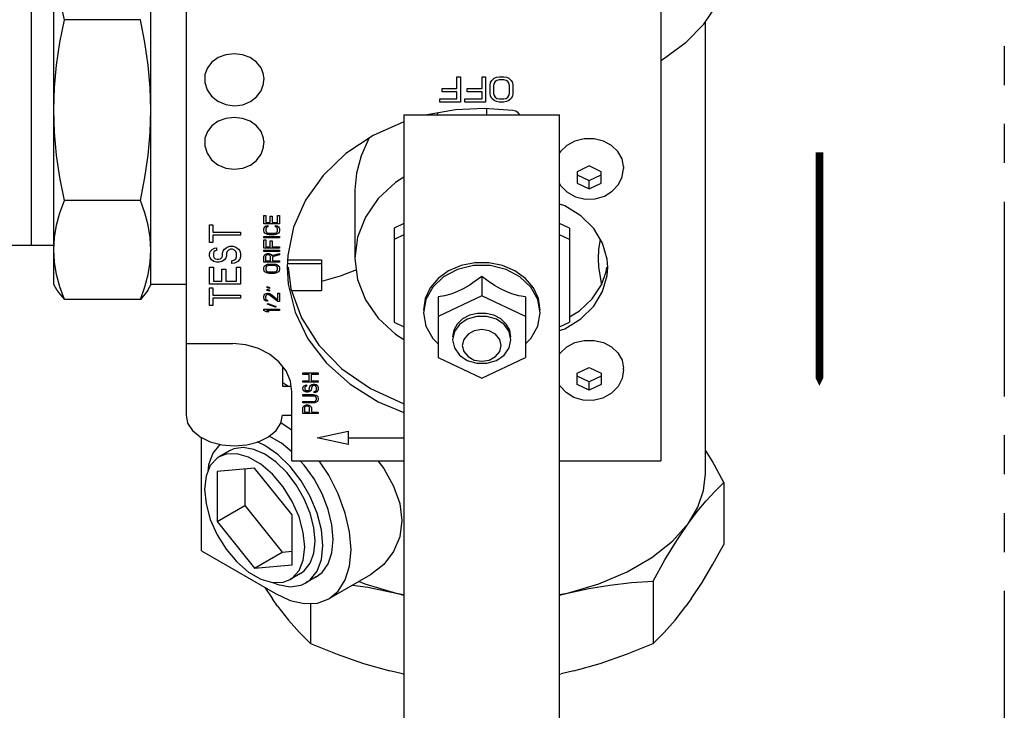
# Model space of a CAD drawing. Extents: x 20.9 to 95.5, y 45.3 to 104.1.
# Drawn here: x 80.5 to 86.8, y 56.4 to 60.8 of the extents above; entities that cross this region are included whole.
import ezdxf

# ---------------------------------------------------------------- set-up
doc = ezdxf.new("R2010")
doc.units = 0
doc.header["$MEASUREMENT"] = 0
doc.linetypes.add('PHANTOM', pattern=[2.5, 1.25, -0.25, 0.25, -0.25, 0.25, -0.25])
doc.layers.get('0').update_dxf_attribs({"linetype": 'CONTINUOUS'})
doc.layers.add('DRAINMN', color=4, linetype='CONTINUOUS')

msp = doc.modelspace()

# ---------------------------------------------------------------- linework, layer by layer
at = {"linetype": 'PHANTOM'}
msp.add_lwpolyline([(74.174, 64.6383), (86.8169, 64.6383), (86.8169, 50.4797), (74.174, 50.4797)], close=True, dxfattribs=at)
at = {"layer": 'DRAINMN'}
for p, q in [((80.71, 59.1078, 1.299), (80.71, 61.9826, 1.299)), ((81.335, 59.1077, 1.299), (81.335, 61.9827, 1.299)), ((81.56, 60.913, 1.299), (81.56, 58.2667, 1.299)), ((84.61, 60.913, 1.299), (84.61, 57.975, 1.299)), ((81.2666, 60.8083, 1.299), (80.7784, 60.8083, 1.299)), ((84.8975, 57.8915, 1.299), (84.8975, 60.7954, 1.299)), ((81.68, 60.4339, 1.299), (81.68, 60.4246, 1.299)), ((82.06, 60.4339, 1.299), (82.06, 60.4246, 1.299)), ((83.3007, 60.442, 1.299), (83.3227, 60.442, 1.299)), ((83.3007, 60.3656, 1.299), (83.3007, 60.442, 1.299)), ((83.3227, 60.442, 1.299), (83.3227, 60.2787, 1.299)), ((83.462, 60.442, 1.299), (83.484, 60.442, 1.299)), ((83.462, 60.3656, 1.299), (83.462, 60.442, 1.299)), ((83.484, 60.442, 1.299), (83.484, 60.2787, 1.299)), ((83.517, 60.4038, 1.299), (83.5244, 60.4177, 1.299)), ((83.5244, 60.4177, 1.299), (83.539, 60.4316, 1.299)), ((83.539, 60.4316, 1.299), (83.5537, 60.4386, 1.299)), ((83.5464, 60.4108, 1.299), (83.539, 60.4003, 1.299)), ((83.5574, 60.4177, 1.299), (83.5464, 60.4108, 1.299)), ((83.5537, 60.4386, 1.299), (83.572, 60.442, 1.299)), ((83.572, 60.4212, 1.299), (83.5574, 60.4177, 1.299)), ((83.572, 60.442, 1.299), (83.6014, 60.442, 1.299)), ((83.6014, 60.4212, 1.299), (83.572, 60.4212, 1.299)), ((83.6014, 60.442, 1.299), (83.6197, 60.4386, 1.299)), ((83.616, 60.4177, 1.299), (83.6014, 60.4212, 1.299)), ((83.627, 60.4108, 1.299), (83.616, 60.4177, 1.299)), ((83.6197, 60.4386, 1.299), (83.6344, 60.4316, 1.299)), ((83.6344, 60.4003, 1.299), (83.627, 60.4108, 1.299)), ((83.6344, 60.4316, 1.299), (83.649, 60.4177, 1.299)), ((83.649, 60.4177, 1.299), (83.6564, 60.4038, 1.299)), ((83.2054, 60.3447, 1.299), (83.2054, 60.3656, 1.299)), ((83.2054, 60.3656, 1.299), (83.3007, 60.3656, 1.299)), ((83.3007, 60.3447, 1.299), (83.2054, 60.3447, 1.299)), ((83.3007, 60.2996, 1.299), (83.3007, 60.3447, 1.299)), ((83.3667, 60.3656, 1.299), (83.462, 60.3656, 1.299)), ((83.3667, 60.3447, 1.299), (83.3667, 60.3656, 1.299)), ((83.462, 60.3447, 1.299), (83.3667, 60.3447, 1.299)), ((83.462, 60.2996, 1.299), (83.462, 60.3447, 1.299)), ((83.5134, 60.3864, 1.299), (83.517, 60.4038, 1.299)), ((83.5134, 60.3343, 1.299), (83.5134, 60.3864, 1.299)), ((83.539, 60.4003, 1.299), (83.5354, 60.3864, 1.299)), ((83.5354, 60.3864, 1.299), (83.5354, 60.3343, 1.299)), ((83.638, 60.3864, 1.299), (83.6344, 60.4003, 1.299)), ((83.638, 60.3343, 1.299), (83.638, 60.3864, 1.299)), ((83.6564, 60.4038, 1.299), (83.66, 60.3864, 1.299)), ((83.66, 60.3864, 1.299), (83.66, 60.3343, 1.299)), ((83.1907, 60.2996, 1.299), (83.3007, 60.2996, 1.299)), ((83.1907, 60.2787, 1.299), (83.1907, 60.2996, 1.299)), ((83.352, 60.2996, 1.299), (83.462, 60.2996, 1.299)), ((83.352, 60.2787, 1.299), (83.352, 60.2996, 1.299)), ((83.517, 60.3169, 1.299), (83.5134, 60.3343, 1.299)), ((83.5244, 60.303, 1.299), (83.517, 60.3169, 1.299)), ((83.539, 60.2891, 1.299), (83.5244, 60.303, 1.299)), ((83.5354, 60.3343, 1.299), (83.539, 60.3204, 1.299)), ((83.539, 60.3204, 1.299), (83.5464, 60.31, 1.299)), ((83.5537, 60.2822, 1.299), (83.539, 60.2891, 1.299)), ((83.5464, 60.31, 1.299), (83.5574, 60.303, 1.299)), ((83.572, 60.2787, 1.299), (83.5537, 60.2822, 1.299)), ((83.5574, 60.303, 1.299), (83.572, 60.2996, 1.299)), ((83.572, 60.2996, 1.299), (83.6014, 60.2996, 1.299)), ((83.6014, 60.2996, 1.299), (83.616, 60.303, 1.299)), ((83.6197, 60.2822, 1.299), (83.6014, 60.2787, 1.299)), ((83.616, 60.303, 1.299), (83.627, 60.31, 1.299)), ((83.6344, 60.2891, 1.299), (83.6197, 60.2822, 1.299)), ((83.627, 60.31, 1.299), (83.6344, 60.3204, 1.299)), ((83.6344, 60.3204, 1.299), (83.638, 60.3343, 1.299)), ((83.649, 60.303, 1.299), (83.6344, 60.2891, 1.299)), ((83.6564, 60.3169, 1.299), (83.649, 60.303, 1.299)), ((83.66, 60.3343, 1.299), (83.6564, 60.3169, 1.299)), ((83.3227, 60.2787, 1.299), (83.1907, 60.2787, 1.299)), ((83.484, 60.2787, 1.299), (83.352, 60.2787, 1.299)), ((83.4934, 60.1971, 1.299), (83.4934, 60.2365, 1.299)), ((83.6014, 60.2787, 1.299), (83.572, 60.2787, 1.299)), ((82.96, 60.1971, 1.299), (82.9601, 55.3417, 1.299)), ((82.96, 60.1971, 1.299), (83.96, 60.1971, 1.299)), ((83.1767, 60.1971, 1.299), (83.1767, 60.2087, 1.299)), ((83.7045, 60.1971, 1.299), (83.6935, 60.2102, 1.299)), ((83.9601, 55.3417, 1.299), (83.96, 60.1971, 1.299)), ((81.68, 60.0256, 1.299), (81.68, 60.0164, 1.299)), ((82.06, 60.0256, 1.299), (82.06, 60.0164, 1.299)), ((84.15, 59.8686, 1.299), (84.072, 59.8318, 1.299)), ((84.228, 59.8318, 1.299), (84.15, 59.8686, 1.299)), ((84.37, 59.8643, 1.299), (84.37, 59.8528, 1.299)), ((84.072, 59.8318, 1.299), (84.072, 59.7583, 1.299)), ((84.072, 59.8125, 1.299), (84.15, 59.7758, 1.299)), ((84.15, 59.7758, 1.299), (84.228, 59.8125, 1.299)), ((84.15, 59.7215, 1.299), (84.15, 59.7758, 1.299)), ((84.228, 59.7583, 1.299), (84.228, 59.8318, 1.299)), ((82.6456, 59.7152, 1.299), (82.6456, 59.275, 1.299)), ((84.072, 59.7583, 1.299), (84.15, 59.7215, 1.299)), ((84.15, 59.7215, 1.299), (84.228, 59.7583, 1.299)), ((81.2666, 59.6468, 1.299), (80.7785, 59.6468, 1.299)), ((83.9929, 59.6119, 1.299), (83.96, 59.6237, 1.299)), ((82.06, 59.5512, 1.299), (82.0728, 59.5512, 1.299)), ((82.06, 59.4973, 1.299), (82.06, 59.5512, 1.299)), ((82.0728, 59.5512, 1.299), (82.0728, 59.5063, 1.299)), ((82.1005, 59.5452, 1.299), (82.1132, 59.5452, 1.299)), ((82.1005, 59.5063, 1.299), (82.1005, 59.5452, 1.299)), ((82.1132, 59.5452, 1.299), (82.1132, 59.5063, 1.299)), ((82.1473, 59.5512, 1.299), (82.16, 59.5512, 1.299)), ((82.1473, 59.5063, 1.299), (82.1473, 59.5512, 1.299)), ((82.16, 59.5512, 1.299), (82.16, 59.4973, 1.299)), ((81.71, 59.3765, 1.299), (81.71, 59.4903, 1.299)), ((81.71, 59.4903, 1.299), (81.7313, 59.4903, 1.299)), ((81.7313, 59.4903, 1.299), (81.7313, 59.4423, 1.299)), ((82.16, 59.4973, 1.299), (82.06, 59.4973, 1.299)), ((82.06, 59.4644, 1.299), (82.0622, 59.4719, 1.299)), ((82.06, 59.4509, 1.299), (82.06, 59.4644, 1.299)), ((82.0622, 59.4719, 1.299), (82.0664, 59.4779, 1.299)), ((82.0664, 59.4779, 1.299), (82.0749, 59.4839, 1.299)), ((82.0728, 59.5063, 1.299), (82.1005, 59.5063, 1.299)), ((82.0749, 59.4704, 1.299), (82.0728, 59.4644, 1.299)), ((82.0728, 59.4644, 1.299), (82.0728, 59.4509, 1.299)), ((82.0749, 59.4839, 1.299), (82.0856, 59.4854, 1.299)), ((82.0792, 59.4749, 1.299), (82.0749, 59.4704, 1.299)), ((82.0856, 59.4764, 1.299), (82.0792, 59.4749, 1.299)), ((82.0856, 59.4854, 1.299), (82.0856, 59.4764, 1.299)), ((82.1132, 59.5063, 1.299), (82.1473, 59.5063, 1.299)), ((82.1345, 59.4854, 1.299), (82.1452, 59.4839, 1.299)), ((82.1345, 59.4764, 1.299), (82.1345, 59.4854, 1.299)), ((82.1409, 59.4749, 1.299), (82.1345, 59.4764, 1.299)), ((82.1452, 59.4704, 1.299), (82.1409, 59.4749, 1.299)), ((82.1452, 59.4839, 1.299), (82.1537, 59.4779, 1.299)), ((82.1473, 59.4644, 1.299), (82.1452, 59.4704, 1.299)), ((82.1473, 59.4509, 1.299), (82.1473, 59.4644, 1.299)), ((82.1537, 59.4779, 1.299), (82.1579, 59.4719, 1.299)), ((82.1579, 59.4719, 1.299), (82.16, 59.4644, 1.299)), ((82.16, 59.4644, 1.299), (82.16, 59.4509, 1.299)), ((82.96, 59.4979, 1.299), (82.897, 59.4682, 1.299)), ((82.897, 59.4682, 1.299), (82.897, 58.8653, 1.299)), ((84.023, 59.4682, 1.299), (83.96, 59.4979, 1.299)), ((84.023, 59.4682, 1.299), (84.023, 58.8653, 1.299)), ((81.7313, 59.4423, 1.299), (81.91, 59.4423, 1.299)), ((81.91, 59.4244, 1.299), (81.7313, 59.4244, 1.299)), ((81.7313, 59.4244, 1.299), (81.7313, 59.3765, 1.299)), ((81.91, 59.4423, 1.299), (81.91, 59.4244, 1.299)), ((82.0622, 59.4434, 1.299), (82.06, 59.4509, 1.299)), ((82.06, 59.415, 1.299), (82.16, 59.415, 1.299)), ((82.06, 59.406, 1.299), (82.06, 59.415, 1.299)), ((82.16, 59.406, 1.299), (82.06, 59.406, 1.299)), ((82.0664, 59.4375, 1.299), (82.0622, 59.4434, 1.299)), ((82.0749, 59.4315, 1.299), (82.0664, 59.4375, 1.299)), ((82.0728, 59.4509, 1.299), (82.0749, 59.4449, 1.299)), ((82.0749, 59.4449, 1.299), (82.0792, 59.4404, 1.299)), ((82.0834, 59.4285, 1.299), (82.0749, 59.4315, 1.299)), ((82.0792, 59.4404, 1.299), (82.0856, 59.4375, 1.299)), ((82.0941, 59.427, 1.299), (82.0834, 59.4285, 1.299)), ((82.0856, 59.4375, 1.299), (82.0941, 59.436, 1.299)), ((82.0941, 59.436, 1.299), (82.126, 59.436, 1.299)), ((82.126, 59.427, 1.299), (82.0941, 59.427, 1.299)), ((82.126, 59.436, 1.299), (82.1345, 59.4375, 1.299)), ((82.1366, 59.4285, 1.299), (82.126, 59.427, 1.299)), ((82.1345, 59.4375, 1.299), (82.1409, 59.4404, 1.299)), ((82.1452, 59.4315, 1.299), (82.1366, 59.4285, 1.299)), ((82.1409, 59.4404, 1.299), (82.1452, 59.4449, 1.299)), ((82.1452, 59.4449, 1.299), (82.1473, 59.4509, 1.299)), ((82.1537, 59.4375, 1.299), (82.1452, 59.4315, 1.299)), ((82.1579, 59.4434, 1.299), (82.1537, 59.4375, 1.299)), ((82.16, 59.4509, 1.299), (82.1579, 59.4434, 1.299)), ((82.16, 59.415, 1.299), (82.16, 59.406, 1.299)), ((82.96, 59.4258, 1.299), (82.897, 59.3961, 1.299)), ((84.023, 59.3961, 1.299), (83.96, 59.4258, 1.299)), ((80.7117, 59.3577), (78.8916, 59.3577)), ((81.7313, 59.3765, 1.299), (81.71, 59.3765, 1.299)), ((81.7271, 59.3316, 1.299), (81.7441, 59.3406, 1.299)), ((81.7441, 59.3406, 1.299), (81.7569, 59.3436, 1.299)), ((81.7569, 59.3436, 1.299), (81.7569, 59.3256, 1.299)), ((81.7994, 59.3226, 1.299), (81.8079, 59.3346, 1.299)), ((81.8079, 59.3346, 1.299), (81.8249, 59.3465, 1.299)), ((81.8249, 59.3465, 1.299), (81.842, 59.3525, 1.299)), ((81.8462, 59.3346, 1.299), (81.8334, 59.3286, 1.299)), ((81.842, 59.3525, 1.299), (81.8632, 59.3525, 1.299)), ((81.859, 59.3346, 1.299), (81.8462, 59.3346, 1.299)), ((81.8717, 59.3286, 1.299), (81.859, 59.3346, 1.299)), ((81.8632, 59.3525, 1.299), (81.8803, 59.3465, 1.299)), ((81.8803, 59.3465, 1.299), (81.8973, 59.3346, 1.299)), ((81.8973, 59.3346, 1.299), (81.9058, 59.3226, 1.299)), ((82.06, 59.394, 1.299), (82.0728, 59.394, 1.299)), ((82.06, 59.3402, 1.299), (82.06, 59.394, 1.299)), ((82.16, 59.3402, 1.299), (82.06, 59.3402, 1.299)), ((82.0728, 59.394, 1.299), (82.0728, 59.3491, 1.299)), ((82.0728, 59.3491, 1.299), (82.1005, 59.3491, 1.299)), ((82.1005, 59.3881, 1.299), (82.1132, 59.3881, 1.299)), ((82.1005, 59.3491, 1.299), (82.1005, 59.3881, 1.299)), ((82.1132, 59.3881, 1.299), (82.1132, 59.3491, 1.299)), ((82.1132, 59.3491, 1.299), (82.16, 59.3491, 1.299)), ((82.16, 59.3491, 1.299), (82.16, 59.3402, 1.299)), ((81.71, 59.3046, 1.299), (81.7143, 59.3196, 1.299)), ((81.71, 59.2897, 1.299), (81.71, 59.3046, 1.299)), ((81.7143, 59.2777, 1.299), (81.71, 59.2897, 1.299)), ((81.7143, 59.3196, 1.299), (81.7271, 59.3316, 1.299)), ((81.7228, 59.2657, 1.299), (81.7143, 59.2777, 1.299)), ((81.7398, 59.3166, 1.299), (81.7356, 59.3076, 1.299)), ((81.7356, 59.3076, 1.299), (81.7356, 59.2897, 1.299)), ((81.7356, 59.2897, 1.299), (81.7398, 59.2807, 1.299)), ((81.7483, 59.3226, 1.299), (81.7398, 59.3166, 1.299)), ((81.7398, 59.2807, 1.299), (81.7483, 59.2717, 1.299)), ((81.7569, 59.3256, 1.299), (81.7483, 59.3226, 1.299)), ((81.7483, 59.2717, 1.299), (81.7611, 59.2687, 1.299)), ((81.7611, 59.2687, 1.299), (81.7696, 59.2687, 1.299)), ((81.7696, 59.2687, 1.299), (81.7824, 59.2717, 1.299)), ((81.7824, 59.2717, 1.299), (81.7909, 59.2807, 1.299)), ((81.7909, 59.2807, 1.299), (81.7952, 59.2897, 1.299)), ((81.7952, 59.3076, 1.299), (81.7994, 59.3226, 1.299)), ((81.7952, 59.2897, 1.299), (81.7952, 59.3076, 1.299)), ((81.8164, 59.2777, 1.299), (81.8079, 59.2657, 1.299)), ((81.8207, 59.2897, 1.299), (81.8164, 59.2777, 1.299)), ((81.8249, 59.3196, 1.299), (81.8207, 59.3076, 1.299)), ((81.8207, 59.3076, 1.299), (81.8207, 59.2897, 1.299)), ((81.8334, 59.3286, 1.299), (81.8249, 59.3196, 1.299)), ((81.8675, 59.2627, 1.299), (81.8803, 59.2717, 1.299)), ((81.8803, 59.3196, 1.299), (81.8717, 59.3286, 1.299)), ((81.8845, 59.3076, 1.299), (81.8803, 59.3196, 1.299)), ((81.8803, 59.2717, 1.299), (81.8845, 59.2837, 1.299)), ((81.8845, 59.2837, 1.299), (81.8845, 59.3076, 1.299)), ((81.9058, 59.2687, 1.299), (81.893, 59.2537, 1.299)), ((81.9058, 59.3226, 1.299), (81.91, 59.3076, 1.299)), ((81.91, 59.2837, 1.299), (81.9058, 59.2687, 1.299)), ((81.91, 59.3076, 1.299), (81.91, 59.2837, 1.299)), ((82.06, 59.3192, 1.299), (82.06, 59.3282, 1.299)), ((82.06, 59.3282, 1.299), (82.16, 59.3282, 1.299)), ((82.16, 59.3192, 1.299), (82.06, 59.3192, 1.299)), ((82.06, 59.2863, 1.299), (82.0622, 59.2937, 1.299)), ((82.06, 59.2503, 1.299), (82.06, 59.2863, 1.299)), ((82.0622, 59.2937, 1.299), (82.0686, 59.2997, 1.299)), ((82.0686, 59.2997, 1.299), (82.0771, 59.3042, 1.299)), ((82.0728, 59.2922, 1.299), (82.0707, 59.2878, 1.299)), ((82.0707, 59.2878, 1.299), (82.0707, 59.2593, 1.299)), ((82.0771, 59.2952, 1.299), (82.0728, 59.2922, 1.299)), ((82.0771, 59.3042, 1.299), (82.0834, 59.3057, 1.299)), ((82.0834, 59.2967, 1.299), (82.0771, 59.2952, 1.299)), ((82.0834, 59.3057, 1.299), (82.092, 59.3057, 1.299)), ((82.0898, 59.2967, 1.299), (82.0834, 59.2967, 1.299)), ((82.0962, 59.2952, 1.299), (82.0898, 59.2967, 1.299)), ((82.092, 59.3057, 1.299), (82.0983, 59.3042, 1.299)), ((82.1005, 59.2922, 1.299), (82.0962, 59.2952, 1.299)), ((82.0983, 59.3042, 1.299), (82.1069, 59.2997, 1.299)), ((82.1026, 59.2878, 1.299), (82.1005, 59.2922, 1.299)), ((82.1026, 59.2593, 1.299), (82.1026, 59.2878, 1.299)), ((82.1069, 59.2997, 1.299), (82.1111, 59.2937, 1.299)), ((82.1111, 59.2937, 1.299), (82.16, 59.3072, 1.299)), ((82.16, 59.2967, 1.299), (82.1154, 59.2848, 1.299)), ((82.1154, 59.2848, 1.299), (82.1154, 59.2593, 1.299)), ((82.16, 59.3282, 1.299), (82.16, 59.3192, 1.299)), ((82.16, 59.3072, 1.299), (82.16, 59.2967, 1.299)), ((81.71, 59.2178, 1.299), (81.7356, 59.2178, 1.299)), ((81.71, 59.11, 1.299), (81.71, 59.2178, 1.299)), ((81.7398, 59.2537, 1.299), (81.7228, 59.2657, 1.299)), ((81.7356, 59.2178, 1.299), (81.7356, 59.128, 1.299)), ((81.7569, 59.2507, 1.299), (81.7398, 59.2537, 1.299)), ((81.7739, 59.2507, 1.299), (81.7569, 59.2507, 1.299)), ((81.7909, 59.2537, 1.299), (81.7739, 59.2507, 1.299)), ((81.8079, 59.2657, 1.299), (81.7909, 59.2537, 1.299)), ((81.7909, 59.2058, 1.299), (81.8164, 59.2058, 1.299)), ((81.7909, 59.128, 1.299), (81.7909, 59.2058, 1.299)), ((81.8164, 59.2058, 1.299), (81.8164, 59.128, 1.299)), ((81.8547, 59.2597, 1.299), (81.8675, 59.2627, 1.299)), ((81.8547, 59.2418, 1.299), (81.8547, 59.2597, 1.299)), ((81.8717, 59.2448, 1.299), (81.8547, 59.2418, 1.299)), ((81.893, 59.2537, 1.299), (81.8717, 59.2448, 1.299)), ((81.8845, 59.2178, 1.299), (81.91, 59.2178, 1.299)), ((81.8845, 59.128, 1.299), (81.8845, 59.2178, 1.299)), ((81.91, 59.2178, 1.299), (81.91, 59.11, 1.299)), ((82.16, 59.2503, 1.299), (82.06, 59.2503, 1.299)), ((82.06, 59.2144, 1.299), (82.0622, 59.2219, 1.299)), ((82.06, 59.2024, 1.299), (82.06, 59.2144, 1.299)), ((82.0622, 59.2219, 1.299), (82.0664, 59.2279, 1.299)), ((82.0664, 59.2279, 1.299), (82.0749, 59.2339, 1.299)), ((82.0707, 59.2593, 1.299), (82.1026, 59.2593, 1.299)), ((82.0749, 59.2204, 1.299), (82.0728, 59.2144, 1.299)), ((82.0728, 59.2144, 1.299), (82.0728, 59.2024, 1.299)), ((82.0749, 59.2339, 1.299), (82.0834, 59.2369, 1.299)), ((82.0792, 59.2249, 1.299), (82.0749, 59.2204, 1.299)), ((82.0856, 59.2279, 1.299), (82.0792, 59.2249, 1.299)), ((82.0834, 59.2369, 1.299), (82.0941, 59.2384, 1.299)), ((82.0941, 59.2294, 1.299), (82.0856, 59.2279, 1.299)), ((82.0941, 59.2384, 1.299), (82.126, 59.2384, 1.299)), ((82.126, 59.2294, 1.299), (82.0941, 59.2294, 1.299)), ((82.1154, 59.2593, 1.299), (82.16, 59.2593, 1.299)), ((82.126, 59.2384, 1.299), (82.1366, 59.2369, 1.299)), ((82.1345, 59.2279, 1.299), (82.126, 59.2294, 1.299)), ((82.1409, 59.2249, 1.299), (82.1345, 59.2279, 1.299)), ((82.1366, 59.2369, 1.299), (82.1452, 59.2339, 1.299)), ((82.1452, 59.2204, 1.299), (82.1409, 59.2249, 1.299)), ((82.1452, 59.2339, 1.299), (82.1537, 59.2279, 1.299)), ((82.1473, 59.2144, 1.299), (82.1452, 59.2204, 1.299)), ((82.1473, 59.2024, 1.299), (82.1473, 59.2144, 1.299)), ((82.1537, 59.2279, 1.299), (82.1579, 59.2219, 1.299)), ((82.1579, 59.2219, 1.299), (82.16, 59.2144, 1.299)), ((82.16, 59.2593, 1.299), (82.16, 59.2503, 1.299)), ((82.16, 59.2144, 1.299), (82.16, 59.2024, 1.299)), ((82.2112, 59.242, 1.299), (82.43, 59.242, 1.299)), ((82.2123, 59.2648, 1.299), (82.43, 59.2648, 1.299)), ((82.43, 59.2648, 1.299), (82.43, 59.0693, 1.299)), ((84.2598, 59.1879, 1.299), (84.2633, 59.2181, 1.299)), ((82.0622, 59.1949, 1.299), (82.06, 59.2024, 1.299)), ((82.0664, 59.189, 1.299), (82.0622, 59.1949, 1.299)), ((82.0749, 59.183, 1.299), (82.0664, 59.189, 1.299)), ((82.0728, 59.2024, 1.299), (82.0749, 59.1964, 1.299)), ((82.0749, 59.1964, 1.299), (82.0792, 59.192, 1.299)), ((82.0834, 59.18, 1.299), (82.0749, 59.183, 1.299)), ((82.0792, 59.192, 1.299), (82.0856, 59.189, 1.299)), ((82.0941, 59.1785, 1.299), (82.0834, 59.18, 1.299)), ((82.0856, 59.189, 1.299), (82.0941, 59.1875, 1.299)), ((82.0941, 59.1875, 1.299), (82.126, 59.1875, 1.299)), ((82.126, 59.1785, 1.299), (82.0941, 59.1785, 1.299)), ((82.126, 59.1875, 1.299), (82.1345, 59.189, 1.299)), ((82.1366, 59.18, 1.299), (82.126, 59.1785, 1.299)), ((82.1345, 59.189, 1.299), (82.1409, 59.192, 1.299)), ((82.1452, 59.183, 1.299), (82.1366, 59.18, 1.299)), ((82.1409, 59.192, 1.299), (82.1452, 59.1964, 1.299)), ((82.1452, 59.1964, 1.299), (82.1473, 59.2024, 1.299)), ((82.1537, 59.189, 1.299), (82.1452, 59.183, 1.299)), ((82.1579, 59.1949, 1.299), (82.1537, 59.189, 1.299)), ((82.16, 59.2024, 1.299), (82.1579, 59.1949, 1.299)), ((83.46, 59.1593, 1.299), (83.46, 59.0338, 1.299)), ((84.2293, 59.1039, 1.299), (84.2598, 59.1879, 1.299)), ((80.733, 59.0681, 1.299), (80.71, 59.1078, 1.299)), ((81.335, 59.1077, 1.299), (81.3121, 59.0681, 1.299)), ((81.56, 59.1077, 1.299), (81.335, 59.1077, 1.299)), ((81.91, 59.11, 1.299), (81.71, 59.11, 1.299)), ((81.71, 58.9723, 1.299), (81.71, 59.0861, 1.299)), ((81.71, 59.0861, 1.299), (81.7313, 59.0861, 1.299)), ((81.7313, 59.0861, 1.299), (81.7313, 59.0382, 1.299)), ((81.7356, 59.128, 1.299), (81.7909, 59.128, 1.299)), ((81.8164, 59.128, 1.299), (81.8845, 59.128, 1.299)), ((82.0813, 59.0947, 1.299), (82.0962, 59.0887, 1.299)), ((82.0813, 59.0872, 1.299), (82.0813, 59.0947, 1.299)), ((82.0962, 59.0812, 1.299), (82.0813, 59.0872, 1.299)), ((82.0962, 59.0887, 1.299), (82.0962, 59.0812, 1.299)), ((81.7313, 59.0382, 1.299), (81.91, 59.0382, 1.299)), ((81.7313, 59.0202, 1.299), (81.7313, 58.9723, 1.299)), ((81.91, 59.0202, 1.299), (81.7313, 59.0202, 1.299)), ((81.91, 59.0382, 1.299), (81.91, 59.0202, 1.299)), ((82.06, 59.0288, 1.299), (82.0622, 59.0378, 1.299)), ((82.06, 59.0228, 1.299), (82.06, 59.0288, 1.299)), ((82.0622, 59.0123, 1.299), (82.06, 59.0228, 1.299)), ((82.0622, 59.0378, 1.299), (82.0664, 59.0438, 1.299)), ((82.0664, 59.0438, 1.299), (82.0749, 59.0497, 1.299)), ((82.0728, 59.0348, 1.299), (82.0707, 59.0273, 1.299)), ((82.0707, 59.0273, 1.299), (82.0707, 59.0213, 1.299)), ((82.0707, 59.0213, 1.299), (82.0728, 59.0138, 1.299)), ((82.0771, 59.0393, 1.299), (82.0728, 59.0348, 1.299)), ((82.0749, 59.0497, 1.299), (82.0834, 59.0512, 1.299)), ((82.0834, 59.0423, 1.299), (82.0771, 59.0393, 1.299)), ((82.0813, 59.0767, 1.299), (82.0962, 59.0707, 1.299)), ((82.0813, 59.0692, 1.299), (82.0813, 59.0767, 1.299)), ((82.0962, 59.0632, 1.299), (82.0813, 59.0692, 1.299)), ((82.0834, 59.0512, 1.299), (82.0877, 59.0512, 1.299)), ((82.0877, 59.0423, 1.299), (82.0834, 59.0423, 1.299)), ((82.0877, 59.0512, 1.299), (82.0962, 59.0497, 1.299)), ((82.0962, 59.0393, 1.299), (82.0877, 59.0423, 1.299)), ((82.0962, 59.0707, 1.299), (82.0962, 59.0632, 1.299)), ((82.0962, 59.0497, 1.299), (82.1026, 59.0468, 1.299)), ((82.1494, 58.9974, 1.299), (82.0962, 59.0393, 1.299)), ((82.1026, 59.0468, 1.299), (82.1494, 59.0093, 1.299)), ((82.1494, 59.0512, 1.299), (82.16, 59.0512, 1.299)), ((82.1494, 59.0093, 1.299), (82.1494, 59.0512, 1.299)), ((82.16, 59.0512, 1.299), (82.16, 58.9974, 1.299)), ((82.2369, 59.0693, 1.299), (82.43, 59.0693, 1.299)), ((83.46, 59.0338, 1.299), (83.18, 58.9018, 1.299)), ((83.18, 59.0273, 1.299), (83.18, 58.6378, 1.299)), ((83.3406, 59.0785, 1.299), (83.2995, 59.0592, 1.299)), ((83.74, 58.9018, 1.299), (83.46, 59.0338, 1.299)), ((83.6206, 59.0592, 1.299), (83.5795, 59.0785, 1.299)), ((83.74, 59.0273, 1.299), (83.74, 58.6378, 1.299)), ((81.2666, 59.0116, 1.299), (80.7785, 59.0116, 1.299)), ((81.7313, 58.9723, 1.299), (81.71, 58.9723, 1.299)), ((82.0664, 59.0063, 1.299), (82.0622, 59.0123, 1.299)), ((82.0749, 59.0003, 1.299), (82.0664, 59.0063, 1.299)), ((82.0728, 59.0138, 1.299), (82.0771, 59.0093, 1.299)), ((82.0834, 58.9989, 1.299), (82.0749, 59.0003, 1.299)), ((82.0771, 59.0093, 1.299), (82.0834, 59.0063, 1.299)), ((82.0813, 58.9809, 1.299), (82.0856, 58.9854, 1.299)), ((82.1345, 58.9614, 1.299), (82.0813, 58.9809, 1.299)), ((82.0834, 59.0063, 1.299), (82.0834, 58.9989, 1.299)), ((82.0856, 58.9854, 1.299), (82.1388, 58.9659, 1.299)), ((82.1388, 58.9659, 1.299), (82.1345, 58.9614, 1.299)), ((82.16, 58.9974, 1.299), (82.1494, 58.9974, 1.299)), ((83.1002, 59.0114, 1.299), (83.085, 58.9251, 1.299)), ((82.06, 58.9495, 1.299), (82.16, 58.9495, 1.299)), ((82.06, 58.9405, 1.299), (82.06, 58.9495, 1.299)), ((82.0749, 58.9315, 1.299), (82.06, 58.9405, 1.299)), ((82.092, 58.9315, 1.299), (82.0749, 58.9315, 1.299)), ((82.16, 58.9405, 1.299), (82.0771, 58.9405, 1.299)), ((82.0771, 58.9405, 1.299), (82.092, 58.9315, 1.299)), ((82.16, 58.9495, 1.299), (82.16, 58.9405, 1.299)), ((82.897, 58.8653, 1.299), (82.96, 58.8356, 1.299)), ((83.96, 58.8356, 1.299), (84.023, 58.8653, 1.299)), ((83.2839, 58.804, 1.299), (83.2725, 58.7516, 1.299)), ((83.96, 58.8109, 1.299), (83.9929, 58.8226, 1.299)), ((81.56, 58.7274, 1.299), (81.86, 58.7274, 1.299)), ((83.18, 58.6378, 1.299), (83.46, 58.5058, 1.299)), ((83.46, 58.5058, 1.299), (83.74, 58.6378, 1.299)), ((82.18, 58.5808, 1.299), (82.18, 58.4548, 1.299)), ((84.072, 58.5377, 1.299), (84.15, 58.5745, 1.299)), ((84.15, 58.5745, 1.299), (84.228, 58.5377, 1.299)), ((82.31, 58.5388, 1.299), (82.41, 58.5388, 1.299)), ((82.31, 58.5298, 1.299), (82.31, 58.5388, 1.299)), ((82.3505, 58.5298, 1.299), (82.31, 58.5298, 1.299)), ((82.3505, 58.4879, 1.299), (82.3505, 58.5298, 1.299)), ((82.41, 58.5298, 1.299), (82.3632, 58.5298, 1.299)), ((82.3632, 58.5298, 1.299), (82.3632, 58.4879, 1.299)), ((82.41, 58.5388, 1.299), (82.41, 58.5298, 1.299)), ((84.072, 58.4642, 1.299), (84.072, 58.5377, 1.299)), ((84.15, 58.4817, 1.299), (84.072, 58.5185, 1.299)), ((84.228, 58.5185, 1.299), (84.15, 58.4817, 1.299)), ((84.228, 58.5377, 1.299), (84.228, 58.4642, 1.299)), ((84.37, 58.5587, 1.299), (84.37, 58.5702, 1.299)), ((82.18, 58.4548, 1.299), (82.2348, 58.4548, 1.299)), ((82.1978, 58.4655, 1.299), (82.1862, 58.4759, 1.299)), ((82.2141, 58.4548, 1.299), (82.1978, 58.4655, 1.299)), ((82.24, 58.4171, 1.299), (82.2305, 58.4861, 1.299)), ((82.31, 58.4879, 1.299), (82.3505, 58.4879, 1.299)), ((82.31, 58.4789, 1.299), (82.31, 58.4879, 1.299)), ((82.41, 58.4789, 1.299), (82.31, 58.4789, 1.299)), ((82.31, 58.443, 1.299), (82.3122, 58.4504, 1.299)), ((82.3122, 58.4504, 1.299), (82.3186, 58.4564, 1.299)), ((82.3186, 58.4564, 1.299), (82.3271, 58.4609, 1.299)), ((82.3249, 58.4489, 1.299), (82.3228, 58.4444, 1.299)), ((82.3292, 58.4519, 1.299), (82.3249, 58.4489, 1.299)), ((82.3271, 58.4609, 1.299), (82.3334, 58.4624, 1.299)), ((82.3334, 58.4534, 1.299), (82.3292, 58.4519, 1.299)), ((82.3334, 58.4624, 1.299), (82.3334, 58.4534, 1.299)), ((82.3526, 58.4444, 1.299), (82.3547, 58.4519, 1.299)), ((82.3547, 58.4519, 1.299), (82.359, 58.4579, 1.299)), ((82.359, 58.4579, 1.299), (82.3675, 58.4639, 1.299)), ((82.3632, 58.4879, 1.299), (82.41, 58.4879, 1.299)), ((82.3675, 58.4504, 1.299), (82.3654, 58.4444, 1.299)), ((82.3675, 58.4639, 1.299), (82.376, 58.4669, 1.299)), ((82.3717, 58.4549, 1.299), (82.3675, 58.4504, 1.299)), ((82.3781, 58.4579, 1.299), (82.3717, 58.4549, 1.299)), ((82.376, 58.4669, 1.299), (82.3866, 58.4669, 1.299)), ((82.3845, 58.4579, 1.299), (82.3781, 58.4579, 1.299)), ((82.3909, 58.4549, 1.299), (82.3845, 58.4579, 1.299)), ((82.3866, 58.4669, 1.299), (82.3952, 58.4639, 1.299)), ((82.3952, 58.4504, 1.299), (82.3909, 58.4549, 1.299)), ((82.3952, 58.4639, 1.299), (82.4037, 58.4579, 1.299)), ((82.3973, 58.4444, 1.299), (82.3952, 58.4504, 1.299)), ((82.4037, 58.4579, 1.299), (82.4079, 58.4519, 1.299)), ((82.4079, 58.4519, 1.299), (82.41, 58.4444, 1.299)), ((82.41, 58.4879, 1.299), (82.41, 58.4789, 1.299)), ((84.15, 58.4274, 1.299), (84.072, 58.4642, 1.299)), ((84.15, 58.4274, 1.299), (84.15, 58.4817, 1.299)), ((84.228, 58.4642, 1.299), (84.15, 58.4274, 1.299)), ((82.24, 57.9749, 1.299), (82.24, 58.4171, 1.299)), ((82.31, 58.4355, 1.299), (82.31, 58.443, 1.299)), ((82.3122, 58.4295, 1.299), (82.31, 58.4355, 1.299)), ((82.31, 58.3995, 1.299), (82.376, 58.3995, 1.299)), ((82.31, 58.3906, 1.299), (82.31, 58.3995, 1.299)), ((82.376, 58.3906, 1.299), (82.31, 58.3906, 1.299)), ((82.3164, 58.4235, 1.299), (82.3122, 58.4295, 1.299)), ((82.3249, 58.4175, 1.299), (82.3164, 58.4235, 1.299)), ((82.3228, 58.4444, 1.299), (82.3228, 58.4355, 1.299)), ((82.3228, 58.4355, 1.299), (82.3249, 58.431, 1.299)), ((82.3249, 58.431, 1.299), (82.3292, 58.4265, 1.299)), ((82.3334, 58.416, 1.299), (82.3249, 58.4175, 1.299)), ((82.3292, 58.4265, 1.299), (82.3356, 58.425, 1.299)), ((82.342, 58.416, 1.299), (82.3334, 58.416, 1.299)), ((82.3356, 58.425, 1.299), (82.3398, 58.425, 1.299)), ((82.3398, 58.425, 1.299), (82.3462, 58.4265, 1.299)), ((82.3505, 58.4175, 1.299), (82.342, 58.416, 1.299)), ((82.3462, 58.4265, 1.299), (82.3505, 58.431, 1.299)), ((82.3505, 58.431, 1.299), (82.3526, 58.4355, 1.299)), ((82.359, 58.4235, 1.299), (82.3505, 58.4175, 1.299)), ((82.3526, 58.4355, 1.299), (82.3526, 58.4444, 1.299)), ((82.3632, 58.4295, 1.299), (82.359, 58.4235, 1.299)), ((82.3654, 58.4355, 1.299), (82.3632, 58.4295, 1.299)), ((82.3654, 58.4444, 1.299), (82.3654, 58.4355, 1.299)), ((82.376, 58.3995, 1.299), (82.3866, 58.398, 1.299)), ((82.3845, 58.3891, 1.299), (82.376, 58.3906, 1.299)), ((82.3824, 58.4205, 1.299), (82.3888, 58.422, 1.299)), ((82.3824, 58.4115, 1.299), (82.3824, 58.4205, 1.299)), ((82.3909, 58.413, 1.299), (82.3824, 58.4115, 1.299)), ((82.3909, 58.3861, 1.299), (82.3845, 58.3891, 1.299)), ((82.3866, 58.398, 1.299), (82.3952, 58.3951, 1.299)), ((82.3888, 58.422, 1.299), (82.3952, 58.4265, 1.299)), ((82.4015, 58.4175, 1.299), (82.3909, 58.413, 1.299)), ((82.3952, 58.3816, 1.299), (82.3909, 58.3861, 1.299)), ((82.3952, 58.4265, 1.299), (82.3973, 58.4325, 1.299)), ((82.3952, 58.3951, 1.299), (82.4037, 58.3891, 1.299)), ((82.3973, 58.4325, 1.299), (82.3973, 58.4444, 1.299)), ((82.4079, 58.425, 1.299), (82.4015, 58.4175, 1.299)), ((82.4037, 58.3891, 1.299), (82.4079, 58.3831, 1.299)), ((82.41, 58.4325, 1.299), (82.4079, 58.425, 1.299)), ((82.4079, 58.3831, 1.299), (82.41, 58.3756, 1.299)), ((82.41, 58.4444, 1.299), (82.41, 58.4325, 1.299)), ((82.31, 58.3546, 1.299), (82.376, 58.3546, 1.299)), ((82.31, 58.3457, 1.299), (82.31, 58.3546, 1.299)), ((82.376, 58.3457, 1.299), (82.31, 58.3457, 1.299)), ((82.31, 58.3142, 1.299), (82.3122, 58.3217, 1.299)), ((82.3122, 58.3217, 1.299), (82.3186, 58.3277, 1.299)), ((82.3186, 58.3277, 1.299), (82.3271, 58.3322, 1.299)), ((82.3228, 58.3202, 1.299), (82.3207, 58.3157, 1.299)), ((82.3271, 58.3232, 1.299), (82.3228, 58.3202, 1.299)), ((82.3271, 58.3322, 1.299), (82.3334, 58.3337, 1.299)), ((82.3334, 58.3247, 1.299), (82.3271, 58.3232, 1.299)), ((82.3334, 58.3337, 1.299), (82.342, 58.3337, 1.299)), ((82.3398, 58.3247, 1.299), (82.3334, 58.3247, 1.299)), ((82.3462, 58.3232, 1.299), (82.3398, 58.3247, 1.299)), ((82.342, 58.3337, 1.299), (82.3483, 58.3322, 1.299)), ((82.3505, 58.3202, 1.299), (82.3462, 58.3232, 1.299)), ((82.3483, 58.3322, 1.299), (82.3569, 58.3277, 1.299)), ((82.3526, 58.3157, 1.299), (82.3505, 58.3202, 1.299)), ((82.3569, 58.3277, 1.299), (82.3632, 58.3217, 1.299)), ((82.3632, 58.3217, 1.299), (82.3654, 58.3142, 1.299)), ((82.376, 58.3546, 1.299), (82.3845, 58.3561, 1.299)), ((82.3866, 58.3471, 1.299), (82.376, 58.3457, 1.299)), ((82.3845, 58.3561, 1.299), (82.3909, 58.3591, 1.299)), ((82.3952, 58.3501, 1.299), (82.3866, 58.3471, 1.299)), ((82.3909, 58.3591, 1.299), (82.3952, 58.3636, 1.299)), ((82.3973, 58.3756, 1.299), (82.3952, 58.3816, 1.299)), ((82.3952, 58.3636, 1.299), (82.3973, 58.3696, 1.299)), ((82.4037, 58.3561, 1.299), (82.3952, 58.3501, 1.299)), ((82.3973, 58.3696, 1.299), (82.3973, 58.3756, 1.299)), ((82.4079, 58.3621, 1.299), (82.4037, 58.3561, 1.299)), ((82.41, 58.3696, 1.299), (82.4079, 58.3621, 1.299)), ((82.41, 58.3756, 1.299), (82.41, 58.3696, 1.299)), ((82.18, 58.2667, 1.299), (82.24, 58.2667, 1.299)), ((82.31, 58.2783, 1.299), (82.31, 58.3142, 1.299)), ((82.41, 58.2783, 1.299), (82.31, 58.2783, 1.299)), ((82.3207, 58.3157, 1.299), (82.3207, 58.2873, 1.299)), ((82.3207, 58.2873, 1.299), (82.3526, 58.2873, 1.299)), ((82.3526, 58.2873, 1.299), (82.3526, 58.3157, 1.299)), ((82.3654, 58.3142, 1.299), (82.3654, 58.2873, 1.299)), ((82.3654, 58.2873, 1.299), (82.41, 58.2873, 1.299)), ((82.41, 58.2873, 1.299), (82.41, 58.2783, 1.299)), ((82.4026, 58.1223, 1.299), (82.6011, 58.1657, 1.299)), ((82.6011, 58.1657, 1.299), (82.6011, 58.0788, 1.299)), ((81.66, 57.395, 1.299), (81.66, 58.1236, 1.299)), ((82.6011, 58.0788, 1.299), (82.4026, 58.1223, 1.299)), ((82.6011, 58.1223, 1.299), (82.96, 58.1223, 1.299)), ((81.8399, 58.0384, 1.299), (81.7735, 58.0001, 1.299)), ((82.24, 57.9749, 1.299), (82.96, 57.9749, 1.299)), ((83.96, 57.9749, 1.299), (84.61, 57.9749, 1.299)), ((82.001, 57.9266, 1.299), (81.7606, 57.9051, 1.299)), ((81.7606, 57.9051, 1.299), (81.7606, 57.5845, 1.299)), ((81.9373, 57.9209, 1.299), (81.9373, 57.6866, 1.299)), ((82.2414, 57.6275, 1.299), (82.001, 57.9266, 1.299)), ((81.6886, 57.8753, 1.299), (81.6792, 57.7918, 1.299)), ((85.016, 57.8357, 1.299), (85.016, 57.4367, 1.299)), ((81.7606, 57.5845, 1.299), (81.9373, 57.6866, 1.299)), ((81.9373, 57.6866, 1.299), (82.1777, 57.3875, 1.299)), ((82.2414, 57.3069, 1.299), (82.2414, 57.6275, 1.299)), ((81.7606, 57.5845, 1.299), (82.001, 57.2855, 1.299)), ((81.66, 57.395, 1.299), (82.1339, 57.1214, 1.299)), ((82.001, 57.2855, 1.299), (82.1777, 57.3875, 1.299)), ((82.1777, 57.3875, 1.299), (82.2414, 57.3932, 1.299)), ((82.001, 57.2855, 1.299), (82.2414, 57.3069, 1.299)), ((82.2949, 57.2504, 1.299), (82.2285, 57.212, 1.299)), ((82.3964, 57.2281, 1.299), (82.3299, 57.1897, 1.299)), ((82.7459, 57.2422, 1.299), (82.4777, 57.0874, 1.299)), ((84.5603, 57.2005, 1.299), (84.5603, 56.8015, 1.299)), ((82.0666, 57.1603, 1.299), (82.1153, 57.0868, 1.299)), ((82.9099, 57.1248, 1.299), (82.96, 57.1115, 1.299)), ((82.9099, 57.1248, 1.299), (82.96, 57.1154, 1.299)), ((83.96, 57.1154, 1.299), (84.0101, 57.1248, 1.299)), ((83.96, 57.111, 1.299), (84.0101, 57.1248, 1.299)), ((82.1486, 57.0404, 1.299), (82.1153, 57.0868, 1.299)), ((82.3598, 57.0583, 1.299), (82.3598, 56.8015, 1.299)), ((84.8048, 57.0868, 1.299), (84.7715, 57.0404, 1.299)), ((82.9502, 56.6048, 1.299), (82.8697, 56.6241, 1.299)), ((84.0504, 56.6241, 1.299), (83.9699, 56.6048, 1.299)), ((82.9502, 56.6048, 1.299), (82.9601, 56.6029, 1.299)), ((83.9601, 56.6029, 1.299), (83.9699, 56.6048, 1.299))]:
    msp.add_line(p, q, dxfattribs=at)
at = {"layer": 'DRAINMN', "extrusion": (0, 0.816497, 0.57735)}
msp.add_line((80.5666, 59.3577, -1.299), (80.5666, 61.7327, -1.299), dxfattribs=at)
at = {"layer": 'DRAINMN', "elevation": 1.299}
for points in [[(80.7784, 60.8083), (80.7408, 60.978), (80.7178, 61.1451), (80.71, 61.3119)], [(84.61, 60.5462), (84.6283, 60.5573), (84.7721, 60.6632), (84.8874, 60.7803), (84.9716, 60.9058), (85.0228, 61.0372), (85.04, 61.1714)], [(80.71, 60.2276), (80.7145, 60.372), (80.7275, 60.5164), (80.7489, 60.6613), (80.7784, 60.8083)], [(81.335, 60.2276), (81.3306, 60.372), (81.3176, 60.5164), (81.2962, 60.6613), (81.2666, 60.8083)], [(81.87, 60.589), (81.8165, 60.5827), (81.7673, 60.5644), (81.7265, 60.5354), (81.6972, 60.4983), (81.682, 60.4559), (81.6801, 60.4339)], [(82.06, 60.4339), (82.0581, 60.4559), (82.0429, 60.4983), (82.0136, 60.5354), (81.9728, 60.5644), (81.9236, 60.5827), (81.87, 60.589)], [(81.68, 60.4247), (81.6813, 60.4052), (81.6949, 60.3587), (81.7236, 60.3163), (81.7639, 60.2838), (81.8148, 60.2624), (81.87, 60.2552)], [(81.87, 60.2552), (81.9245, 60.2622), (81.9737, 60.2824), (82.0129, 60.3126), (82.0418, 60.3519), (82.0575, 60.3968), (82.06, 60.4246)], [(80.7785, 59.6468), (80.7489, 59.7939), (80.7275, 59.9388), (80.7145, 60.0833), (80.71, 60.2276)], [(81.2666, 59.6468), (81.2962, 59.7939), (81.3176, 59.9388), (81.3306, 60.0833), (81.335, 60.2276)], [(83.6596, 60.2248), (83.4751, 60.2378), (83.2908, 60.2285), (83.11, 60.1971)], [(83.6935, 60.2102), (83.6781, 60.2198), (83.6596, 60.2248)], [(81.87, 60.1807), (81.8165, 60.1745), (81.7673, 60.1561), (81.7265, 60.1272), (81.6972, 60.09), (81.682, 60.0477), (81.6801, 60.0256)], [(82.06, 60.0256), (82.0581, 60.0477), (82.0429, 60.09), (82.0136, 60.1272), (81.9728, 60.1561), (81.9236, 60.1745), (81.87, 60.1807)], [(82.96, 60.1527), (82.7623, 60.0641), (82.5873, 59.9479), (82.4407, 59.808), (82.3273, 59.6488), (82.2508, 59.4757), (82.2136, 59.2941), (82.2101, 59.2173)], [(82.7348, 60.0458), (82.6858, 59.9345), (82.6555, 59.822), (82.6456, 59.7152)], [(84.37, 59.8643), (84.3611, 59.9149), (84.3351, 59.9614), (84.2941, 60.0001), (84.2414, 60.0277), (84.1814, 60.0421), (84.1187, 60.0421), (84.0587, 60.0277), (84.006, 60.0001), (83.965, 59.9614), (83.96, 59.9526)], [(81.68, 60.0164), (81.6813, 59.9969), (81.6949, 59.9504), (81.7236, 59.9081), (81.7639, 59.8756), (81.8148, 59.8542), (81.87, 59.8469)], [(81.87, 59.8469), (81.9245, 59.854), (81.9737, 59.8741), (82.0129, 59.9043), (82.0418, 59.9437), (82.0575, 59.9886), (82.06, 60.0163)], [(83.96, 59.7549), (83.9645, 59.7461), (84.007, 59.702), (84.062, 59.6712), (84.1243, 59.6561), (84.1887, 59.6578), (84.2478, 59.6752), (84.2986, 59.7064), (84.3375, 59.7487), (84.3617, 59.7984), (84.37, 59.8528)], [(82.96, 59.7956), (82.9052, 59.7618), (82.7953, 59.6592), (82.7133, 59.5405), (82.6627, 59.4106), (82.6456, 59.275)], [(80.7101, 59.3293), (80.7145, 59.4082), (80.7275, 59.4872), (80.7489, 59.5665), (80.7785, 59.6468)], [(81.335, 59.3292), (81.3306, 59.4082), (81.3176, 59.4872), (81.2962, 59.5664), (81.2666, 59.6468)], [(84.2366, 59.3728), (84.1789, 59.4673), (84.0962, 59.5484), (83.9929, 59.6119)], [(84.2215, 59.3977), (84.2108, 59.3324), (84.2085, 59.275)], [(84.27, 59.2173), (84.2663, 59.2701), (84.2366, 59.3728)], [(80.7785, 59.0116), (80.7489, 59.092), (80.7275, 59.1713), (80.7145, 59.2503), (80.7101, 59.3293)], [(81.2666, 59.0116), (81.2962, 59.092), (81.3176, 59.1713), (81.3306, 59.2503), (81.335, 59.3292)], [(82.6456, 59.275), (82.6627, 59.1394), (82.7133, 59.0095), (82.7953, 58.8908), (82.9052, 58.7882), (82.96, 58.7544)], [(84.2085, 59.275), (84.2108, 59.2176), (84.2293, 59.1039)], [(82.2101, 59.2173), (82.217, 59.11), (82.2608, 58.9294), (82.3436, 58.7582), (82.4628, 58.6019), (82.6144, 58.4656), (82.7935, 58.3538), (82.96, 58.2844)], [(82.2168, 59.2181), (82.2331, 59.0799), (82.3014, 58.892), (82.4124, 58.7182), (82.5621, 58.5649), (82.7449, 58.4379), (82.9541, 58.3417), (82.96, 58.3401)], [(83.3269, 59.2293), (83.2469, 59.195), (83.1793, 59.146), (83.128, 59.0853), (83.0959, 59.0163), (83.085, 58.943)], [(83.7056, 59.1565), (83.6158, 59.2037), (83.5134, 59.2282), (83.4067, 59.2282), (83.3043, 59.2037)], [(83.673, 59.1951), (83.593, 59.2293), (83.5052, 59.247), (83.4147, 59.247), (83.3269, 59.2293)], [(84.2366, 59.0617), (84.2663, 59.1645), (84.27, 59.2173)], [(82.6548, 59.2021), (82.5495, 59.1595), (82.43, 59.1261)], [(83.3043, 59.2037), (83.2145, 59.1565), (83.1446, 59.0907), (83.1002, 59.0114)], [(83.46, 59.1593), (83.4186, 59.1276), (83.379, 59.1008), (83.3406, 59.0785)], [(83.5795, 59.0785), (83.541, 59.1008), (83.5015, 59.1276), (83.46, 59.1593)], [(83.835, 58.943), (83.8241, 59.0163), (83.7921, 59.0853), (83.7407, 59.1461), (83.673, 59.1951)], [(83.835, 58.9251), (83.8199, 59.0114), (83.7755, 59.0907), (83.7056, 59.1565)], [(84.023, 58.8991), (84.0873, 58.9371), (84.1698, 59.014), (84.2293, 59.1039)], [(80.7313, 59.071), (80.7408, 59.0559), (80.7785, 59.0116)], [(81.3138, 59.071), (81.3042, 59.0559), (81.2666, 59.0116)], [(83.2995, 59.0592), (83.261, 59.0452), (83.2215, 59.0347), (83.18, 59.0273)], [(83.74, 59.0273), (83.6986, 59.0347), (83.659, 59.0452), (83.6206, 59.0592)], [(83.9929, 58.8226), (84.0962, 58.8861), (84.1789, 58.9673), (84.2366, 59.0617)], [(83.085, 58.9251), (83.1002, 58.8389), (83.1446, 58.7596), (83.18, 58.7262)], [(83.6475, 58.7698), (83.64, 58.813), (83.6178, 58.8526), (83.5828, 58.8855), (83.5379, 58.9091), (83.4867, 58.9214), (83.4334, 58.9214), (83.3822, 58.9091), (83.3373, 58.8855), (83.3023, 58.8526), (83.2801, 58.813), (83.2725, 58.7698)], [(83.6475, 58.7516), (83.6362, 58.804), (83.6037, 58.8501), (83.5538, 58.8842), (83.4926, 58.9024), (83.4275, 58.9024), (83.3663, 58.8842), (83.3164, 58.8501), (83.2839, 58.804)], [(83.74, 58.7262), (83.7755, 58.7596), (83.8199, 58.8389), (83.835, 58.9251)], [(83.585, 58.7156), (83.5755, 58.7546), (83.5484, 58.7877), (83.5079, 58.8099), (83.46, 58.8176), (83.4122, 58.8099), (83.3717, 58.7877), (83.3446, 58.7546), (83.335, 58.7156)], [(82.2305, 58.4861), (82.2024, 58.5517), (82.1571, 58.6105), (82.097, 58.6597), (82.0249, 58.6966), (81.9446, 58.7196), (81.86, 58.7274)], [(83.2725, 58.7516), (83.2839, 58.6993), (83.3164, 58.6532), (83.3663, 58.6191), (83.4275, 58.6009), (83.4926, 58.6009), (83.5538, 58.6191), (83.6037, 58.6532), (83.6362, 58.6993), (83.6475, 58.7516)], [(83.335, 58.7156), (83.3446, 58.6765), (83.3717, 58.6434), (83.4122, 58.6213), (83.46, 58.6135), (83.5079, 58.6213), (83.5484, 58.6434), (83.5755, 58.6765), (83.585, 58.7156)], [(83.96, 58.6585), (83.965, 58.6673), (84.006, 58.706), (84.0587, 58.7336), (84.1187, 58.748), (84.1814, 58.748), (84.2414, 58.7336), (84.2941, 58.706), (84.3351, 58.6673), (84.3611, 58.6208), (84.37, 58.5702)], [(84.37, 58.5587), (84.3615, 58.5038), (84.3356, 58.452), (84.293, 58.4079), (84.2381, 58.3771), (84.1757, 58.362), (84.1114, 58.3638), (84.0523, 58.3812), (84.0014, 58.4124), (83.9626, 58.4546), (83.96, 58.4599)], [(81.56, 58.2667), (81.5706, 58.216), (81.6016, 58.1687), (81.6508, 58.1281), (81.7149, 58.097), (81.7898, 58.0774), (81.87, 58.0707), (81.9503, 58.0774), (82.0252, 58.097), (82.0893, 58.1281), (82.1385, 58.1687), (82.1695, 58.216), (82.18, 58.2667)], [(82.24, 58.1681), (82.2288, 58.1786), (82.1701, 58.2191)], [(82.24, 58.0313), (82.1727, 58.0867), (82.0951, 58.1315), (82.0939, 58.1319)], [(81.7787, 58.0803), (81.7772, 58.0792), (81.733, 58.0235), (81.7055, 57.9487), (81.7011, 57.9062)], [(82.4387, 57.4301), (82.4294, 57.5308), (82.4019, 57.6373), (82.3577, 57.7441), (82.2989, 57.8459), (82.2285, 57.9376), (82.15, 58.0146), (82.0674, 58.0731), (82.0181, 58.0951)], [(82.3227, 57.4203), (82.3134, 57.5146), (82.2859, 57.6142), (82.2418, 57.7133), (82.1837, 57.8062), (82.1151, 57.8875), (82.0398, 57.9524), (81.9622, 57.9972), (81.8869, 58.0193), (81.8182, 58.0173), (81.7734, 58)], [(82.3892, 57.4586), (82.3811, 57.546), (82.3573, 57.6382), (82.319, 57.7308), (82.268, 57.819), (82.207, 57.8985), (82.139, 57.9653), (82.0674, 58.0159), (81.9958, 58.0479), (81.9278, 58.0597), (81.8668, 58.0507), (81.84, 58.0384)], [(85.016, 57.8357), (84.9393, 57.9732), (84.8975, 58.0418)], [(81.7734, 58), (81.7601, 57.9914), (81.7161, 57.9431), (81.6886, 57.8753)], [(82.5051, 57.4684), (82.497, 57.5623), (82.473, 57.6613), (82.4342, 57.7613), (82.3823, 57.8579), (82.3195, 57.9468), (82.2938, 57.9749)], [(82.4777, 57.0874), (82.5381, 57.1375), (82.583, 57.2085), (82.6107, 57.2979), (82.62, 57.4021), (82.6107, 57.5171), (82.583, 57.6385), (82.5381, 57.7614), (82.4776, 57.8814), (82.4163, 57.9749)], [(82.7926, 57.9749), (82.8305, 57.9251), (82.894, 57.8117), (82.9329, 57.6993), (82.946, 57.5903), (82.9329, 57.4866), (82.894, 57.3907), (82.8305, 57.3073), (82.7459, 57.2422)], [(84.7881, 57.5739), (84.8485, 57.6767), (84.8852, 57.7831), (84.8975, 57.8915)], [(84.7881, 57.5739), (84.8448, 57.6493), (84.9014, 57.7176), (84.9584, 57.7795), (85.016, 57.8357)], [(81.6792, 57.7918), (81.6886, 57.6975), (81.7161, 57.5978), (81.7601, 57.4987), (81.8182, 57.4058), (81.8869, 57.3245), (81.9622, 57.2596), (82.0398, 57.2148), (82.1151, 57.1928), (82.1837, 57.1948), (82.2285, 57.212)], [(84.0101, 57.1248), (84.2111, 57.1839), (84.3936, 57.2605), (84.5531, 57.3525), (84.6857, 57.4579), (84.7881, 57.5739)], [(84.5603, 57.2005), (84.6369, 57.338), (84.7126, 57.4623), (84.7881, 57.5739)], [(82.2949, 57.2504), (82.319, 57.2675), (82.3573, 57.3158), (82.3811, 57.3806), (82.3892, 57.4586)], [(82.3964, 57.2281), (82.4342, 57.2574), (82.473, 57.3126), (82.497, 57.384), (82.5051, 57.4684)], [(84.8048, 57.0868), (84.875, 57.1928), (84.9452, 57.3093), (85.016, 57.4367)], [(82.2285, 57.212), (82.2418, 57.2206), (82.2859, 57.2689), (82.3134, 57.3368), (82.3227, 57.4203)], [(82.3299, 57.1898), (82.3577, 57.2096), (82.4019, 57.2653), (82.4294, 57.3401), (82.4387, 57.4301)], [(82.1185, 57.1929), (82.15, 57.1788), (82.2285, 57.1652), (82.2989, 57.1756), (82.3299, 57.1898)], [(82.6718, 57.1995), (82.7089, 57.1839), (82.9099, 57.1248)], [(84.0101, 57.1248), (84.1469, 57.1539), (84.2837, 57.176), (84.4212, 57.1914), (84.5603, 57.2005)], [(82.1339, 57.1214), (82.2288, 57.0775), (82.32, 57.0567), (82.404, 57.0601), (82.4777, 57.0874)], [(82.63, 57.1753), (82.7276, 57.162), (82.9099, 57.1248)], [(82.1486, 57.0404), (82.2188, 56.9506), (82.289, 56.8715), (82.3598, 56.8015)], [(84.5603, 56.8015), (84.6312, 56.8717), (84.7014, 56.9508), (84.7715, 57.0404)], [(82.3598, 56.8015), (82.5312, 56.7317), (82.7006, 56.6726), (82.8697, 56.6241)], [(84.0504, 56.6241), (84.2198, 56.6727), (84.3893, 56.7319), (84.5603, 56.8015)]]:
    msp.add_lwpolyline(points, dxfattribs=at)
at = {"layer": 'DRAINMN'}
msp.add_lwpolyline([(85.6294, 58.456, 0, 0.5, 0), (85.6294, 58.956, 0.05, 0.05, 0), (85.6294, 59.956, 0.05, 0.05, 0)], format="xyseb", dxfattribs=at)

doc.saveas('drawing.dxf')
